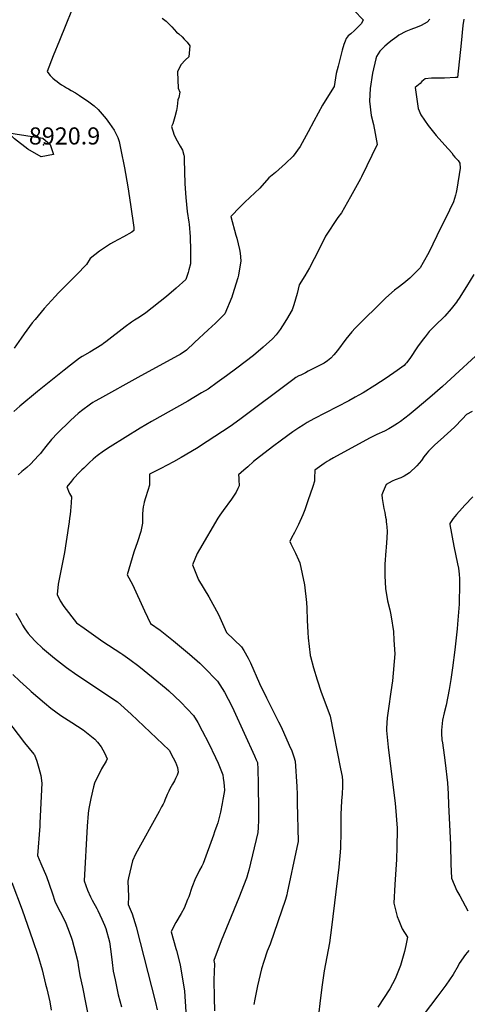
# Model space of a CAD drawing. Units: inches. Extents: x 2556050 to 2561431, y 1513978 to 1519336.
# Drawn here: x 2556921 to 2557372, y 1517328 to 1518322 of the extents above; entities that cross this region are included whole.
import ezdxf
from ezdxf.enums import TextEntityAlignment as Align

# ---------------------------------------------------------------- set-up
doc = ezdxf.new("R2010")
doc.units = ezdxf.units.IN
doc.header["$MEASUREMENT"] = 0
doc.layers.add('tile_2647_25_contour_10ft', color=52, linetype='Continuous')
doc.layers.add('tile_2647_25_spot_elev', color=13, linetype='Continuous')
doc.styles.add('Arial', font='arial.ttf')

msp = doc.modelspace()

# ---------------------------------------------------------------- linework, layer by layer
at = {"layer": 'tile_2647_25_contour_10ft'}
for points, elevation in [([(2556979.52, 1518347.45), (2556960.95, 1518301.41), (2556954.85, 1518285.92), (2556948.64, 1518269.81), (2556949.23, 1518269.05), (2556951.71, 1518266.04), (2556953.93, 1518263.62), (2556954.45, 1518263.09), (2556956.43, 1518261.43), (2556958.64, 1518259.76), (2556960.9, 1518258.14), (2556963.2, 1518256.56), (2556966.15, 1518254.74), (2556968.01, 1518253.62), (2556970.21, 1518252.33), (2556973.03, 1518250.79), (2556977.21, 1518248.45), (2556981.31, 1518245.79), (2556990.68, 1518239.31), (2556996.07, 1518235.42), (2557000.22, 1518231.51), (2557006.16, 1518224.58), (2557008.2, 1518222.12), (2557011.65, 1518217.6), (2557016.22, 1518210.74), (2557020.05, 1518203.22), (2557021.19, 1518199.24), (2557022.95, 1518190.94), (2557026.74, 1518172.68), (2557029.98, 1518153.58), (2557032.62, 1518135.78), (2557035.96, 1518112.31), (2557036.21, 1518109.29), (2557034.02, 1518107.79), (2557025.65, 1518103.09), (2557015.57, 1518097.46), (2557012.71, 1518095.84), (2557006.36, 1518091.89), (2557001.51, 1518088.59), (2556992, 1518081.04), (2556988.23, 1518075.03), (2556978.13, 1518064.6), (2556960.2, 1518046.37), (2556956.85, 1518042.74), (2556945.66, 1518030.55), (2556936.6, 1518019.65), (2556933.64, 1518016.03), (2556925.52, 1518005.03), (2556922.29, 1518000.64), (2556915.26, 1517990.52)], 8910), ([(2557258.24, 1518331.51), (2557267.52, 1518322.02), (2557266.82, 1518320.49), (2557265.3, 1518318.22), (2557264.62, 1518317.53), (2557258.63, 1518311.5), (2557254.95, 1518307.88), (2557252.35, 1518305.84), (2557250.29, 1518303.35), (2557249.2, 1518300.58), (2557247.96, 1518297.34), (2557246.29, 1518291.36), (2557242.05, 1518275.34), (2557240.23, 1518267.96), (2557238.18, 1518254.85), (2557229.06, 1518240.31), (2557226.41, 1518235.83), (2557217.51, 1518219.7), (2557212, 1518208.92), (2557203.7, 1518194.11), (2557196.93, 1518184.56), (2557189.18, 1518177.04), (2557178.94, 1518167.98), (2557172.21, 1518162.48), (2557163.05, 1518152.05), (2557153.06, 1518142.78), (2557147.94, 1518138.03), (2557143.24, 1518133.27), (2557133.84, 1518123.47), (2557138.97, 1518104.57), (2557139.86, 1518101.63), (2557142.72, 1518090.3), (2557143.17, 1518086.6), (2557143.91, 1518078.86), (2557141.6, 1518064.36), (2557141.13, 1518061.7), (2557135.77, 1518044.37), (2557134.85, 1518042.01), (2557127.84, 1518025.16), (2557125, 1518022.34), (2557118.3, 1518015.86), (2557111.11, 1518009.07), (2557097.31, 1517996.19), (2557089.11, 1517988.64), (2557082.66, 1517984.09), (2557080.24, 1517982.72), (2557040, 1517960.85), (2557001.34, 1517939.39), (2556996.93, 1517936.92), (2556994.88, 1517935.71), (2556992.28, 1517934.02), (2556983.38, 1517927.24), (2556979.97, 1517924.62), (2556976.43, 1517921.6), (2556971.74, 1517917.32), (2556959.06, 1517904.9), (2556952.98, 1517898.24), (2556947.41, 1517891.31), (2556943.73, 1517886.6), (2556941.88, 1517884.37), (2556939.99, 1517882.12), (2556931.73, 1517873.5), (2556928.22, 1517870.15), (2556923.11, 1517865.89), (2556919.46, 1517862.68)], 8890), ([(2557064.73, 1518323.74), (2557068.8, 1518320.65), (2557071.45, 1518318.12), (2557074.25, 1518314.93), (2557079.24, 1518309.55), (2557081.37, 1518307.94), (2557084.92, 1518304.85), (2557086.99, 1518302.66), (2557089.91, 1518299.48), (2557092.43, 1518295.74), (2557091.55, 1518284.73), (2557088.25, 1518281.68), (2557083.65, 1518276.64), (2557080.14, 1518269.55), (2557080.7, 1518253.1), (2557082.64, 1518249.17), (2557081.31, 1518243.55), (2557080.53, 1518241.33), (2557079.7, 1518234.53), (2557079.1, 1518230.52), (2557077.56, 1518224.1), (2557075.27, 1518217.09), (2557074.23, 1518214.47), (2557074.84, 1518211.98), (2557075.73, 1518208.99), (2557076.43, 1518206.76), (2557078, 1518202.96), (2557081.6, 1518196.78), (2557082.96, 1518194.56), (2557085.23, 1518190.59), (2557086.67, 1518185.53), (2557086.86, 1518184.81), (2557087.02, 1518180.75), (2557087.04, 1518168.96), (2557087.49, 1518156.62), (2557088.5, 1518142.56), (2557089.74, 1518128.47), (2557091.5, 1518117.97), (2557091.88, 1518115.7), (2557092.78, 1518102.89), (2557093.26, 1518089.26), (2557093.24, 1518075.59), (2557091.65, 1518069.77), (2557090.88, 1518066.95), (2557088.69, 1518060.02), (2557078.88, 1518051.18), (2557069.08, 1518042.83), (2557048.27, 1518026.2), (2557043.72, 1518023.14), (2557040.02, 1518021), (2557036.64, 1518018.79), (2557033.84, 1518016.84), (2557027.51, 1518012.25), (2557007.79, 1517996.95), (2557005.44, 1517995.23), (2557003.67, 1517994.03), (2556991.7, 1517986.45), (2556984.01, 1517982.29), (2556981.39, 1517980.6), (2556972.29, 1517973.49), (2556965.77, 1517968.33), (2556939.02, 1517946.95), (2556921.18, 1517931.9), (2556915.18, 1517926.48)], 8900), ([(2557334.49, 1518322.76), (2557331.96, 1518319.81), (2557325.81, 1518316.42), (2557321.74, 1518314.75), (2557315.63, 1518312.27), (2557310.31, 1518310.19), (2557303.53, 1518306.58), (2557301.3, 1518304.98), (2557296.61, 1518301.52), (2557293.54, 1518299.18), (2557289.09, 1518295.69), (2557284.27, 1518290.6), (2557280.82, 1518285.09), (2557280.21, 1518282.88), (2557276.66, 1518268.11), (2557274.44, 1518252.9), (2557273.88, 1518240.07), (2557275.43, 1518225.53), (2557277.69, 1518216.54), (2557279.62, 1518207.5), (2557281.48, 1518196.26), (2557265.77, 1518163.67), (2557264.75, 1518161.69), (2557254.78, 1518143.27), (2557245.47, 1518127.23), (2557241.98, 1518122.48), (2557229.54, 1518103.56), (2557222.69, 1518089.86), (2557213.39, 1518071.6), (2557208.6, 1518063.78), (2557202.77, 1518054.66), (2557200.93, 1518045.67), (2557197.47, 1518034.31), (2557195.79, 1518029.23), (2557189.9, 1518019.49), (2557185.92, 1518013.14), (2557183.6, 1518009.6), (2557179.55, 1518004.01), (2557175.85, 1518000.15), (2557166.61, 1517991.51), (2557156.91, 1517983.17), (2557139.99, 1517970.55), (2557129.46, 1517962.74), (2557120.21, 1517956.01), (2557110.94, 1517949.35), (2557104.41, 1517945.35), (2557090.57, 1517937.17), (2557053.88, 1517916.53), (2557042.37, 1517909.77), (2557012.31, 1517890.95), (2557005.57, 1517886.45), (2556999.09, 1517881.76), (2556997.46, 1517880.47), (2556995.08, 1517878.43), (2556991.5, 1517875.18), (2556985.54, 1517869.57), (2556983.75, 1517867.83), (2556981.29, 1517865.29), (2556975.21, 1517858.81), (2556973.18, 1517856.32), (2556968.4, 1517850.43), (2556969.09, 1517848.72), (2556970.17, 1517846.26), (2556971.34, 1517843.77), (2556973.06, 1517840.34), (2556972.75, 1517834.42), (2556972.45, 1517830.2), (2556972.15, 1517826.48), (2556971.84, 1517822.77), (2556971.35, 1517818.96), (2556970.87, 1517815.31), (2556967.99, 1517795.34), (2556966.03, 1517784.35), (2556961.65, 1517762.44), (2556959.88, 1517752.42), (2556958.92, 1517741.98), (2556961.82, 1517735.49), (2556965.48, 1517729.62), (2556978.1, 1517713.38), (2556985.84, 1517707.72), (2557004.81, 1517694.55), (2557022.97, 1517682.67), (2557024.83, 1517681.39), (2557031.98, 1517676.31), (2557041.06, 1517669.41), (2557055.73, 1517657.65), (2557068.86, 1517646.88), (2557071.32, 1517644.69), (2557083.6, 1517633.14), (2557096.26, 1517619.53), (2557100.57, 1517612.63), (2557105.14, 1517604.3), (2557111.33, 1517592.13), (2557118.4, 1517577.23), (2557121, 1517571.68), (2557125.73, 1517559.6), (2557126.19, 1517556.44), (2557126.72, 1517551.99), (2557127.05, 1517548.22), (2557127.37, 1517544.37), (2557127.19, 1517542.06), (2557125.88, 1517534.82), (2557125.11, 1517530.65), (2557123.34, 1517521.91), (2557122.05, 1517516.56), (2557120.67, 1517511.35), (2557119.76, 1517508.58), (2557117.6, 1517502.08), (2557116.5, 1517498.95), (2557105.96, 1517470.25), (2557104.64, 1517467.55), (2557102.38, 1517463.34), (2557100.86, 1517460.55), (2557098.43, 1517455.51), (2557094.75, 1517445.97), (2557091.41, 1517436.71), (2557090.32, 1517433.97), (2557086.82, 1517425.2), (2557083.68, 1517419.82), (2557078.41, 1517410.73), (2557075.45, 1517404.88), (2557073.76, 1517401.22), (2557078.49, 1517384.34), (2557079.03, 1517382.28), (2557082.74, 1517368), (2557087.29, 1517341.4), (2557088.66, 1517320.32)], 8880), ([(2557368.84, 1518322.64), (2557368.05, 1518316.43), (2557366.18, 1518298.53), (2557362.53, 1518264.03), (2557360.45, 1518263.89), (2557349.56, 1518263.24), (2557341.36, 1518263.23), (2557336.37, 1518263.06), (2557330.01, 1518262.68), (2557326.45, 1518259.84), (2557325.03, 1518257.76), (2557319.75, 1518253.92), (2557322.9, 1518232.74), (2557325.72, 1518226.2), (2557332.92, 1518215.29), (2557341.14, 1518205.35), (2557349.82, 1518195.72), (2557356.88, 1518187.87), (2557358.1, 1518185.54), (2557359.72, 1518183.39), (2557363.06, 1518180), (2557364.83, 1518177.34), (2557365.3, 1518172.23), (2557361.78, 1518151.24), (2557361.05, 1518147.62), (2557360.35, 1518145.08), (2557358.44, 1518138.49), (2557354.34, 1518129.87), (2557341.85, 1518103.97), (2557333.63, 1518087.05), (2557327.98, 1518077.07), (2557324.83, 1518071.81), (2557322.69, 1518069.36), (2557317.28, 1518063.83), (2557314.37, 1518061.32), (2557308.47, 1518056.36), (2557302.54, 1518051.68), (2557299.08, 1518049.06), (2557290.34, 1518041.26), (2557259.21, 1518010.94), (2557256.1, 1518007.23), (2557250.06, 1517999.68), (2557241.37, 1517988.38), (2557237.89, 1517984), (2557234.72, 1517980.34), (2557231.45, 1517977.88), (2557228.03, 1517975.32), (2557212.08, 1517967.22), (2557209.19, 1517965.81), (2557204.41, 1517963.46), (2557202.55, 1517962.53), (2557199.4, 1517960.81), (2557196.32, 1517958.68), (2557142.95, 1517918.64), (2557133.1, 1517911.54), (2557125.57, 1517906.34), (2557110.19, 1517896.32), (2557099.26, 1517889.4), (2557083.76, 1517880.17), (2557075.96, 1517875.81), (2557069.62, 1517872.37), (2557063.26, 1517868.99), (2557057.33, 1517866.08), (2557051.89, 1517863.47), (2557051.82, 1517857.91), (2557051.78, 1517855.13), (2557051.74, 1517852.82), (2557051.73, 1517852.35), (2557050.05, 1517846.99), (2557047.71, 1517839.42), (2557046.55, 1517835.14), (2557046.1, 1517833.07), (2557045.61, 1517830.26), (2557045.2, 1517827.46), (2557044.82, 1517823.03), (2557044.92, 1517818.41), (2557044.69, 1517813.92), (2557043.03, 1517805.62), (2557039.68, 1517795.17), (2557036.23, 1517784.71), (2557032.67, 1517773.2), (2557029.4, 1517761.85), (2557034.89, 1517751.85), (2557047.01, 1517725.2), (2557053.03, 1517712.62), (2557062.61, 1517705.81), (2557076.19, 1517694.89), (2557092.23, 1517681.51), (2557102.53, 1517672.34), (2557106.78, 1517668.49), (2557120.54, 1517654.33), (2557127.41, 1517643.16), (2557134.81, 1517628.99), (2557136.84, 1517624.59), (2557157.93, 1517578.77), (2557159.56, 1517574.97), (2557160.67, 1517572.3), (2557161.16, 1517565.61), (2557161.3, 1517563.16), (2557161.61, 1517553.13), (2557161.98, 1517521.14), (2557161.92, 1517513.99), (2557161.61, 1517506.59), (2557161.31, 1517501.54), (2557152.07, 1517463.63), (2557151.02, 1517460), (2557149.9, 1517456.35), (2557149.58, 1517455.44), (2557142.01, 1517435.38), (2557124.29, 1517392.18), (2557116.65, 1517372.39), (2557117.15, 1517370.57), (2557117.28, 1517369.02), (2557116.85, 1517352.84), (2557117.05, 1517334.63), (2557117.55, 1517321.45)], 8870), ([(2557378.9, 1518064.87), (2557371.73, 1518052.78), (2557364.32, 1518041.13), (2557362.69, 1518038.67), (2557361.6, 1518037.2), (2557356.23, 1518030.36), (2557349.78, 1518023), (2557348.13, 1518021.35), (2557341.51, 1518014.93), (2557333.98, 1518007.35), (2557329.83, 1518002.15), (2557327.97, 1517999.76), (2557322.28, 1517991.91), (2557314.33, 1517980.25), (2557311.01, 1517975.81), (2557310.11, 1517974.66), (2557308.8, 1517973.2), (2557301.71, 1517968.14), (2557290.44, 1517960.37), (2557279.02, 1517952.86), (2557267.44, 1517945.62), (2557262.97, 1517943.06), (2557259.17, 1517940.94), (2557252.95, 1517937.54), (2557217.65, 1517919.08), (2557211.03, 1517915.45), (2557206.8, 1517912.97), (2557202.42, 1517910.25), (2557199.48, 1517908.23), (2557196.4, 1517906.03), (2557184.9, 1517897.67), (2557175.96, 1517890.93), (2557159.9, 1517878.44), (2557156.95, 1517875.98), (2557150.96, 1517870.8), (2557146.9, 1517867.23), (2557141.69, 1517862.55), (2557141.96, 1517859.79), (2557142.12, 1517857.72), (2557142.32, 1517851.46), (2557141.13, 1517848.81), (2557139.45, 1517845.12), (2557134.65, 1517838.16), (2557126.25, 1517826.79), (2557122.95, 1517822.12), (2557120.74, 1517818.79), (2557102.48, 1517787.45), (2557100.05, 1517783.29), (2557095.34, 1517771.8), (2557101.18, 1517756.78), (2557111.68, 1517739.63), (2557121.36, 1517721.79), (2557129.59, 1517703.48), (2557144.73, 1517688.98), (2557146.95, 1517685.38), (2557151.51, 1517677.67), (2557153.63, 1517673.01), (2557162.9, 1517651.96), (2557169.81, 1517637.57), (2557182.12, 1517613.42), (2557184.53, 1517608.31), (2557192.83, 1517589.8), (2557195.39, 1517583.89), (2557197.53, 1517577.8), (2557198.64, 1517573.7), (2557200.34, 1517548.04), (2557200.73, 1517539.96), (2557200.94, 1517531.55), (2557201.75, 1517492.3), (2557200.64, 1517486.38), (2557190.71, 1517440.52), (2557190.24, 1517438.53), (2557189.15, 1517433.9), (2557173.48, 1517388.75), (2557170.54, 1517381.65), (2557167.2, 1517371.16), (2557164.94, 1517363.83), (2557160.95, 1517346.64), (2557158.02, 1517333.34), (2557156.98, 1517327.83)], 8860), ([(2557393.45, 1517994.26), (2557347.37, 1517952), (2557334.68, 1517940.85), (2557319.81, 1517928.23), (2557313.71, 1517923.37), (2557305.1, 1517916.64), (2557301.95, 1517914.39), (2557296.71, 1517911), (2557293.39, 1517909.11), (2557289.02, 1517906.85), (2557281.32, 1517903.31), (2557273.62, 1517899.81), (2557237.63, 1517879.91), (2557233.36, 1517877.5), (2557231.14, 1517876.03), (2557228.21, 1517874.06), (2557218.7, 1517867.43), (2557218.52, 1517864.65), (2557218.36, 1517861.87), (2557218.27, 1517859.09), (2557218.29, 1517856.82), (2557218.26, 1517856.31), (2557216.51, 1517850.93), (2557211.7, 1517836.34), (2557208.67, 1517827.3), (2557206.57, 1517822.13), (2557202.31, 1517812.62), (2557198.1, 1517804.47), (2557195.25, 1517798.98), (2557193.3, 1517795.49), (2557194.57, 1517793.07), (2557199.17, 1517783.64), (2557202.1, 1517776.83), (2557203.42, 1517773.7), (2557208.24, 1517751.58), (2557210.11, 1517733.75), (2557210.53, 1517727.98), (2557210.93, 1517715.95), (2557211.64, 1517703.55), (2557211.99, 1517698.14), (2557213.9, 1517680.55), (2557213.96, 1517680.24), (2557214.18, 1517679.35), (2557217.45, 1517667.96), (2557221.09, 1517655.63), (2557225, 1517643.21), (2557227.87, 1517636.11), (2557234.24, 1517618.95), (2557244.62, 1517565.75), (2557246.05, 1517558.2), (2557246.46, 1517553.6), (2557246.56, 1517548.12), (2557246.12, 1517540.59), (2557245.66, 1517533.66), (2557244.92, 1517519.86), (2557244.79, 1517502.48), (2557244.63, 1517485.69), (2557242.77, 1517466.42), (2557235.55, 1517405.56), (2557233.27, 1517390.05), (2557228.2, 1517361.97), (2557225.76, 1517345.42), (2557223.79, 1517328.68), (2557222.83, 1517320.14)], 8850), ([(2557377.18, 1517926.79), (2557371.45, 1517923.56), (2557367.7, 1517919.37), (2557359.64, 1517910.92), (2557345.4, 1517898.14), (2557339.71, 1517892.88), (2557333.17, 1517886.52), (2557331.58, 1517884.46), (2557328.72, 1517880.78), (2557326.2, 1517877.29), (2557321.52, 1517871.92), (2557313.96, 1517864.66), (2557311.52, 1517863.05), (2557308.89, 1517861.49), (2557305.24, 1517859.77), (2557299.81, 1517857.52), (2557296.76, 1517856.26), (2557290.46, 1517852.98), (2557287.49, 1517845.94), (2557286.28, 1517842.34), (2557286.7, 1517838.71), (2557287.4, 1517832.87), (2557288.24, 1517828.82), (2557289.17, 1517824.76), (2557290, 1517819.97), (2557290.42, 1517817.48), (2557290.67, 1517815.35), (2557290.96, 1517812.87), (2557291.25, 1517810.28), (2557291.5, 1517805.51), (2557291.17, 1517799.15), (2557290.67, 1517789.38), (2557290.25, 1517785.83), (2557289.35, 1517772.55), (2557289.3, 1517760.7), (2557289.83, 1517748.07), (2557291.91, 1517735.52), (2557294.17, 1517726.25), (2557294.84, 1517722.89), (2557295.57, 1517719.19), (2557297.94, 1517704.52), (2557298.45, 1517695.89), (2557299.23, 1517681.83), (2557296.95, 1517654.63), (2557295.26, 1517643.52), (2557292.84, 1517626.88), (2557291.44, 1517617.17), (2557290.94, 1517606.98), (2557290.86, 1517604.67), (2557292.59, 1517587.54), (2557299.71, 1517530.89), (2557300.07, 1517526.95), (2557301.52, 1517505.99), (2557301.55, 1517505.35), (2557301.56, 1517504.35), (2557301.23, 1517487.05), (2557300.91, 1517474.37), (2557299.2, 1517449.13), (2557298.38, 1517430.27), (2557301.65, 1517416.84), (2557303.3, 1517412.65), (2557306.78, 1517404.34), (2557312.08, 1517395.9), (2557310.47, 1517387.34), (2557309.21, 1517381.29), (2557304.98, 1517367.31), (2557299.56, 1517353.89), (2557294.41, 1517343.59), (2557282.24, 1517325.21)], 8840), ([(2557378.13, 1517840.33), (2557370.05, 1517832.08), (2557367.26, 1517829.05), (2557361.45, 1517822.6), (2557359.7, 1517820.44), (2557358.28, 1517818.52), (2557356.14, 1517815.45), (2557354.81, 1517813.43), (2557354.68, 1517813.18), (2557354.8, 1517812.37), (2557358.97, 1517790.61), (2557362.57, 1517772.96), (2557363.41, 1517768.53), (2557364.09, 1517762.39), (2557364.39, 1517757.73), (2557364.65, 1517752.96), (2557364.19, 1517731.94), (2557362.65, 1517711.98), (2557362.2, 1517707.18), (2557359.87, 1517686.09), (2557357.52, 1517667.87), (2557355.83, 1517656.13), (2557354.07, 1517646.06), (2557350.95, 1517630.09), (2557349.15, 1517622.49), (2557347.5, 1517614.94), (2557346.37, 1517604.78), (2557346.48, 1517601.45), (2557346.87, 1517595), (2557347.26, 1517592.03), (2557349.11, 1517579.48), (2557350.05, 1517571.75), (2557352.34, 1517551.72), (2557352.98, 1517540.64), (2557353.54, 1517529.5), (2557355.55, 1517489.5), (2557355.79, 1517469.43), (2557356.46, 1517455.24), (2557361.77, 1517442.75), (2557364.87, 1517437.41), (2557373.01, 1517422.57)], 8830), ([(2556917.17, 1517722.84), (2556921.98, 1517714.16), (2556923.86, 1517710.8), (2556926.19, 1517707.2), (2556929.52, 1517702.6), (2556932.27, 1517699.49), (2556936.93, 1517694.41), (2556944.09, 1517687.76), (2556956.02, 1517677.57), (2556968.04, 1517668.27), (2556978.46, 1517660.78), (2556980.2, 1517659.64), (2557012.89, 1517637.88), (2557019.7, 1517633.33), (2557033.46, 1517620.97), (2557071.8, 1517584.5), (2557075.76, 1517577.08), (2557078.06, 1517572.56), (2557079.17, 1517569.86), (2557080.24, 1517567.15), (2557080.67, 1517562.6), (2557079.74, 1517559.35), (2557078.25, 1517555.89), (2557076.94, 1517553.58), (2557075, 1517550.2), (2557072.41, 1517545.45), (2557071.27, 1517543.28), (2557069.79, 1517539.85), (2557067.45, 1517534.17), (2557066.62, 1517532.23), (2557065.63, 1517530.09), (2557064.13, 1517527.29), (2557061.52, 1517522.75), (2557037.81, 1517479.72), (2557034.68, 1517472.82), (2557030.61, 1517455.58), (2557030.17, 1517452.47), (2557030.25, 1517444.64), (2557030.86, 1517436.92), (2557030.46, 1517428.87), (2557034.57, 1517419.39), (2557038.34, 1517406.39), (2557057.9, 1517329.85), (2557059.49, 1517322.6)], 8890), ([(2556914.01, 1517661.11), (2556921.05, 1517654.29), (2556931.15, 1517645.35), (2556932.67, 1517644.03), (2556945.94, 1517632.61), (2556952.26, 1517627.2), (2556962.43, 1517619.78), (2556966.29, 1517617.23), (2556973.39, 1517612.65), (2556984.88, 1517605.31), (2556996.87, 1517595.62), (2556999.59, 1517592.75), (2557003.01, 1517587.98), (2557006.36, 1517581.85), (2557009.35, 1517575.74), (2557008.07, 1517573.52), (2557003.35, 1517565.72), (2556996.31, 1517551.36), (2556995.39, 1517547.66), (2556992.61, 1517535.87), (2556990.94, 1517527.37), (2556990.4, 1517523.89), (2556990.11, 1517520.68), (2556988.99, 1517507.77), (2556985.86, 1517452.78), (2556989.24, 1517443.38), (2556992.48, 1517436.65), (2556994.08, 1517433.35), (2556998.71, 1517424.74), (2556999.64, 1517422.81), (2557003.75, 1517414.1), (2557006.43, 1517407.89), (2557007.79, 1517404.41), (2557011.57, 1517391.24), (2557012.99, 1517381.4), (2557014.22, 1517370.28), (2557015.3, 1517361.43), (2557017.14, 1517352.67), (2557020.32, 1517337.71), (2557023.63, 1517325.59)], 8900), ([(2556901.21, 1517624.26), (2556925.85, 1517591.97), (2556935.21, 1517580.77), (2556936.02, 1517579.95), (2556938.16, 1517573.45), (2556940.29, 1517566.36), (2556942.17, 1517559.11), (2556943.15, 1517551.28), (2556941.41, 1517511.34), (2556941.16, 1517507.78), (2556938.77, 1517478.2), (2556942.31, 1517470.21), (2556947.84, 1517457.22), (2556953.57, 1517440.61), (2556956.91, 1517431.3), (2556961.78, 1517421.28), (2556965.1, 1517414.87), (2556967.56, 1517410.07), (2556970.86, 1517401.21), (2556973.23, 1517394.81), (2556973.84, 1517392.84), (2556977.27, 1517380.04), (2556979.6, 1517370.95), (2556980.08, 1517367.16), (2556980.64, 1517363.68), (2556981.75, 1517357.23), (2556984.38, 1517345.19), (2556991.54, 1517309.36)], 8910), ([(2556913.07, 1517451.1), (2556923.53, 1517423.27), (2556934.21, 1517392.6), (2556939.27, 1517377.77), (2556943.65, 1517362.77), (2556947.1, 1517348.47), (2556948.24, 1517343.65), (2556951.29, 1517330.58), (2556952.87, 1517322.05)], 8920), ([(2557374.07, 1517382.45), (2557370.75, 1517378.29), (2557364.38, 1517369.21), (2557363.08, 1517366.78), (2557358.12, 1517358), (2557350.75, 1517347.38), (2557342.74, 1517336.66), (2557321.47, 1517308.51)], 8830)]:
    msp.add_lwpolyline(points, dxfattribs=dict(at, elevation=elevation))
at = {"layer": 'tile_2647_25_contour_10ft', "elevation": 8920}
msp.add_lwpolyline([(2556910.14, 1518208.04), (2556916.47, 1518207.06), (2556944.33, 1518202.74), (2556951.74, 1518196.39), (2556955.2, 1518186.24), (2556942.72, 1518183.85), (2556929.02, 1518191.44), (2556915.86, 1518201.87)], close=True, dxfattribs=at)
at = {"layer": 'tile_2647_25_spot_elev'}
msp.add_point((2556944.95, 1518195.88, 8920.9), dxfattribs=at)

# ---------------------------------------------------------------- texts
at = {"color": 18, "style": 'Arial'}
msp.add_text('8920.9', height=17.28, dxfattribs=at).set_placement((2556966.18, 1518204.88), align=Align.MIDDLE_CENTER)

doc.saveas('drawing.dxf')
